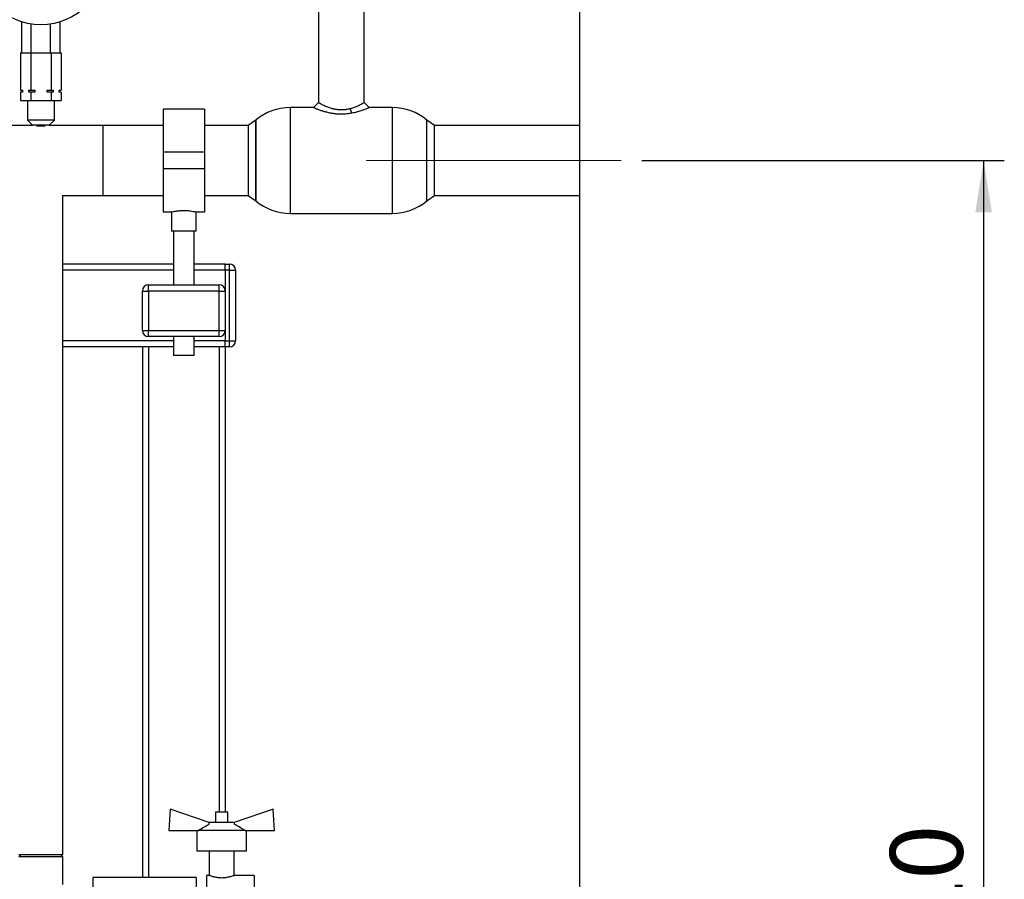
# Paper-space layout 'Blatt1' of a CAD drawing. Units: millimetres. Extents: x 0 to 4200, y 0 to 2970.
# Drawn here: x 1388 to 1863, y 2030 to 2445 of the extents above; entities that cross this region are included whole.
import ezdxf

# ---------------------------------------------------------------- set-up
doc = ezdxf.new("R2010")
doc.units = ezdxf.units.MM
doc.header["$LTSCALE"] = 10
doc.linetypes.add('CENTERX2', pattern=[20.32, 12.7, -2.54, 2.54, -2.54])
doc.layers.add('1', color=7, linetype='Continuous')
doc.styles.add('SLDTEXTSTYLE1', font='TXT', dxfattribs={"width": 0.605})
doc.dimstyles.new('SLDDIMSTYLE0', dxfattribs={"dimtxt": 35, "dimasz": 25, "dimexe": 0, "dimexo": 0.0625, "dimgap": 8.75, "dimtad": 1, "dimdec": 1, "dimrnd": 1e-09, "dimzin": 4, "dimdsep": 46, "dimtxsty": 'SLDTEXTSTYLE1', "dimsah": 1, "dimcen": 0.09, "dimadec": 0, "dimazin": 1, "dimtfac": 1, "dimtdec": 1, "dimtofl": 0, "dimtmove": 0, "dimatfit": 3, "dimfxl": 1, "dimfrac": 2, "dimtolj": 1, "dimtzin": 12, "dimarcsym": 0})
doc.dimstyles.new('SLDDIMSTYLE1', dxfattribs={"dimtxt": 35, "dimasz": 25, "dimexe": 0, "dimexo": 0.0625, "dimgap": 8.75, "dimtad": 1, "dimdec": 1, "dimrnd": 1e-09, "dimzin": 12, "dimdsep": 46, "dimtxsty": 'SLDTEXTSTYLE1', "dimsah": 1, "dimcen": 0.09, "dimadec": 0, "dimazin": 3, "dimtfac": 1, "dimtdec": 1, "dimtofl": 0, "dimtmove": 0, "dimatfit": 3, "dimfxl": 1, "dimfrac": 2, "dimtolj": 1, "dimtzin": 12, "dimarcsym": 0})

# ---------------------------------------------------------------- blocks, each defined once
blk = doc.blocks.new('_D')
at = {"layer": '1'}
for p, q in [((521.92, 1683.69), (521.92, 2650.4)), ((1658.13, 1683.69), (1658.13, 2650.4)), ((1658.13, 2640.4), (521.92, 2640.4))]:
    blk.add_line(p, q, dxfattribs=at)
for points in [[(521.92, 2640.4), (546.92, 2636.4), (546.92, 2644.4)], [(1658.13, 2640.4), (1633.13, 2644.4), (1633.13, 2636.4)]]:
    blk.add_solid(points, dxfattribs=at)
at = {"layer": '1', "insert": (997.78, 2685.52), "char_height": 35, "attachment_point": 1, "style": 'SLDTEXTSTYLE1'}
blk.add_mtext('ca. 1200', dxfattribs=at)
blk = doc.blocks.new('_D_2')
at = {"layer": '1'}
for p, q in [((1688.13, 2376.84), (1863.03, 2376.84)), ((1853.03, 2376.84), (1853.03, 1656.84)), ((1688.13, 1656.84), (1863.03, 1656.84))]:
    blk.add_line(p, q, dxfattribs=at)
for points in [[(1853.03, 2376.84), (1849.03, 2351.84), (1857.03, 2351.84)], [(1853.03, 1656.84), (1857.03, 1681.84), (1849.03, 1681.84)]]:
    blk.add_solid(points, dxfattribs=at)
at = {"layer": '1', "insert": (1807.91, 1976.74), "char_height": 35, "attachment_point": 1, "rotation": 90, "style": 'SLDTEXTSTYLE1'}
blk.add_mtext('720', dxfattribs=at)

psp = doc.layouts.new('Blatt1')

# ---------------------------------------------------------------- linework, layer by layer
at = {"color": 7, "linetype": 'Continuous', "lineweight": 30}
for p, q in [((1532.02, 2449.54), (1532.02, 2404.84)), ((1554.02, 2404.84), (1554.02, 2449.54)), ((1388.79, 2428.84), (1388.79, 2443.73)), ((1407.26, 2428.84), (1407.26, 2443.73)), ((1393.41, 2428.84), (1393.41, 2442.68)), ((1402.64, 2428.84), (1402.64, 2442.68)), ((1388.21, 2428.84), (1388.21, 2410.84)), ((1388.21, 2428.84), (1393.12, 2428.84)), ((1393.12, 2428.84), (1393.12, 2410.84)), ((1393.12, 2428.84), (1402.93, 2428.84)), ((1402.93, 2428.84), (1402.93, 2410.84)), ((1402.93, 2428.84), (1407.84, 2428.84)), ((1407.84, 2428.84), (1407.84, 2410.84)), ((1388.21, 2410.84), (1389.18, 2410.84)), ((1388.21, 2409.84), (1388.21, 2405.84)), ((1389.18, 2409.84), (1388.21, 2409.84)), ((1389.02, 2410.84), (1389.02, 2409.84)), ((1389.18, 2410.84), (1389.18, 2409.84)), ((1392.14, 2410.84), (1393.12, 2410.84)), ((1392.14, 2409.84), (1392.14, 2410.84)), ((1393.12, 2409.84), (1392.14, 2409.84)), ((1393.12, 2410.84), (1395.07, 2410.84)), ((1393.12, 2409.84), (1393.12, 2405.84)), ((1395.07, 2409.84), (1393.12, 2409.84)), ((1395.07, 2410.84), (1395.07, 2409.84)), ((1400.98, 2410.84), (1402.93, 2410.84)), ((1400.98, 2409.84), (1400.98, 2410.84)), ((1402.93, 2409.84), (1400.98, 2409.84)), ((1402.93, 2410.84), (1403.91, 2410.84)), ((1402.93, 2409.84), (1402.93, 2405.84)), ((1403.91, 2409.84), (1402.93, 2409.84)), ((1403.91, 2410.84), (1403.91, 2409.84)), ((1406.86, 2410.84), (1407.84, 2410.84)), ((1406.86, 2409.84), (1406.86, 2410.84)), ((1407.84, 2409.84), (1406.86, 2409.84)), ((1407.02, 2409.84), (1407.02, 2410.84)), ((1407.84, 2409.84), (1407.84, 2405.84)), ((1388.21, 2405.84), (1393.12, 2405.84)), ((1391.52, 2405.84), (1391.52, 2396.34)), ((1393.12, 2405.84), (1402.93, 2405.84)), ((1402.93, 2405.84), (1407.84, 2405.84)), ((1404.52, 2396.34), (1404.52, 2405.84)), ((1477.02, 2401.69), (1457.02, 2401.69)), ((1457.02, 2401.69), (1457.02, 2380.84)), ((1477.02, 2401.69), (1477.02, 2380.84)), ((1529.52, 2402.34), (1518.26, 2402.34)), ((1518.26, 2402.34), (1518.26, 2351.34)), ((1547.09, 2401.88), (1548.1, 2399.66)), ((1567.79, 2402.34), (1556.52, 2402.34)), ((1567.79, 2351.34), (1567.79, 2402.34)), ((1391.52, 2396.34), (1394.02, 2393.84)), ((1404.52, 2396.34), (1391.52, 2396.34)), ((1402.02, 2393.84), (1404.52, 2396.34)), ((1501.77, 2396.3), (1498.02, 2393.69)), ((1501.77, 2396.3), (1501.77, 2376.84)), ((1501.77, 2357.39), (1501.77, 2396.3)), ((1588.02, 2393.69), (1584.27, 2396.3)), ((1584.27, 2357.39), (1584.27, 2396.3)), ((1394.02, 2393.69), (1368.02, 2393.69)), ((1394.02, 2393.84), (1394.02, 2393.69)), ((1402.02, 2393.84), (1394.02, 2393.84)), ((1400.1, 2393.34), (1395.94, 2393.34)), ((1402.02, 2393.69), (1402.02, 2393.84)), ((1428.02, 2393.69), (1402.02, 2393.69)), ((1457.02, 2393.69), (1427.92, 2393.69)), ((1427.92, 2393.69), (1427.92, 2376.84)), ((1428.02, 2376.84), (1428.02, 2393.69)), ((1498.02, 2393.69), (1477.02, 2393.69)), ((1498.02, 2393.69), (1498.02, 2359.99)), ((1658.13, 2393.69), (1588.02, 2393.69)), ((1588.02, 2359.99), (1588.02, 2393.69)), ((1658.13, 2359.99), (1658.13, 2393.69)), ((1427.92, 2376.84), (1427.92, 2359.99)), ((1428.02, 2359.99), (1428.02, 2376.84)), ((1477.02, 2380.84), (1457.02, 2380.84)), ((1457.02, 2380.84), (1457.02, 2372.84)), ((1477.02, 2380.84), (1477.02, 2372.84)), ((1501.77, 2376.84), (1501.77, 2357.39)), ((1477.02, 2372.84), (1457.02, 2372.84)), ((1457.02, 2372.84), (1457.02, 2351.99)), ((1477.02, 2372.84), (1477.02, 2351.99)), ((1408.67, 2041.84), (1408.67, 2359.99)), ((1408.67, 2359.99), (1428.02, 2359.99)), ((1427.92, 2359.99), (1457.02, 2359.99)), ((1477.02, 2359.99), (1498.02, 2359.99)), ((1498.02, 2359.99), (1501.77, 2357.39)), ((1584.27, 2357.39), (1588.02, 2359.99)), ((1588.02, 2359.99), (1658.13, 2359.99)), ((1457.02, 2351.99), (1461.1, 2351.99)), ((1461.02, 2352.01), (1461.02, 2342.73)), ((1472.99, 2351.99), (1477.02, 2351.99)), ((1473.02, 2342.73), (1473.02, 2352)), ((1518.26, 2351.34), (1567.79, 2351.34)), ((1473.02, 2342.73), (1461.02, 2342.73)), ((1462.02, 2342.73), (1462.02, 2316.84)), ((1472.02, 2316.84), (1472.02, 2342.73)), ((1462.02, 2326.84), (1408.67, 2326.84)), ((1487.02, 2326.84), (1472.02, 2326.84)), ((1487.02, 2326.84), (1489.02, 2326.84)), ((1487.02, 2323.84), (1487.02, 2326.84)), ((1489.02, 2323.84), (1489.02, 2326.84)), ((1462.02, 2323.84), (1408.67, 2323.84)), ((1487.02, 2323.84), (1472.02, 2323.84)), ((1487.02, 2323.84), (1487.02, 2313.84)), ((1489.02, 2323.84), (1487.02, 2323.84)), ((1489.02, 2289.84), (1489.02, 2323.84)), ((1489.02, 2323.84), (1492.02, 2323.84)), ((1492.02, 2323.84), (1492.02, 2289.84)), ((1450.02, 2313.84), (1450.02, 2316.84)), ((1450.02, 2316.84), (1484.02, 2316.84)), ((1484.02, 2313.84), (1484.02, 2316.84)), ((1447.02, 2313.84), (1450.02, 2313.84)), ((1447.02, 2294.84), (1447.02, 2313.84)), ((1484.02, 2313.84), (1450.02, 2313.84)), ((1450.02, 2313.84), (1450.02, 2294.84)), ((1484.02, 2294.84), (1484.02, 2313.84)), ((1484.02, 2313.84), (1487.02, 2313.84)), ((1487.02, 2313.84), (1487.02, 2294.84)), ((1447.02, 2294.84), (1450.02, 2294.84)), ((1450.02, 2291.84), (1450.02, 2294.84)), ((1450.02, 2294.84), (1484.02, 2294.84)), ((1484.02, 2291.84), (1450.02, 2291.84)), ((1462.02, 2291.84), (1462.02, 2282.73)), ((1472.02, 2282.73), (1472.02, 2291.84)), ((1484.02, 2294.84), (1487.02, 2294.84)), ((1484.02, 2291.84), (1484.02, 2294.84)), ((1487.02, 2294.84), (1487.02, 2289.84)), ((1462.02, 2289.84), (1408.67, 2289.84)), ((1447.02, 2286.84), (1408.67, 2286.84)), ((1447.02, 2286.84), (1447.02, 2030.84)), ((1450.02, 2286.84), (1447.02, 2286.84)), ((1462.02, 2286.84), (1450.02, 2286.84)), ((1450.02, 2286.84), (1450.02, 2030.84)), ((1487.02, 2289.84), (1472.02, 2289.84)), ((1484.02, 2286.84), (1472.02, 2286.84)), ((1487.02, 2286.84), (1484.02, 2286.84)), ((1484.02, 2286.84), (1484.02, 2062.34)), ((1487.02, 2289.84), (1489.02, 2289.84)), ((1487.02, 2286.84), (1487.02, 2289.84)), ((1489.02, 2286.84), (1487.02, 2286.84)), ((1487.02, 2286.84), (1487.02, 2062.34)), ((1489.02, 2289.84), (1492.02, 2289.84)), ((1489.02, 2286.84), (1489.02, 2289.84)), ((1472.02, 2282.73), (1462.02, 2282.73)), ((1460.36, 2063.84), (1459.77, 2053.53)), ((1479.27, 2057.34), (1460.36, 2063.84)), ((1510.19, 2063.84), (1491.27, 2057.34)), ((1510.77, 2053.53), (1510.19, 2063.84)), ((1482.27, 2062.34), (1482.27, 2057.34)), ((1485.27, 2062.34), (1482.27, 2062.34)), ((1488.27, 2062.34), (1485.27, 2062.34)), ((1488.27, 2057.34), (1488.27, 2062.34)), ((1459.77, 2053.53), (1473.96, 2053.53)), ((1473.27, 2053.53), (1473.27, 2043.53)), ((1496.59, 2053.53), (1473.96, 2053.53)), ((1491.27, 2057.34), (1479.27, 2057.34)), ((1479.28, 2056.58), (1479.27, 2057.34)), ((1491.27, 2057.34), (1491.27, 2056.58)), ((1496.59, 2053.53), (1510.77, 2053.53)), ((1497.27, 2043.53), (1497.27, 2053.53)), ((1485.27, 2043.53), (1473.27, 2043.53)), ((1479.27, 2043.53), (1479.27, 2031.82)), ((1497.27, 2043.53), (1485.27, 2043.53)), ((1491.27, 2031.82), (1491.27, 2043.53)), ((1388.37, 2041.84), (1387.37, 2040.84)), ((1408.67, 2041.84), (1387.37, 2041.84)), ((1398.02, 2040.84), (1387.37, 2040.84)), ((1408.67, 2040.84), (1398.02, 2040.84)), ((1408.67, 2040.84), (1407.67, 2041.84)), ((1408.67, 2027.49), (1408.67, 2040.84)), ((1473.02, 2030.84), (1423.02, 2030.84)), ((1423.02, 2030.84), (1423.02, 2016.84)), ((1473.02, 2030.84), (1473.02, 2016.84)), ((1479.35, 2031.84), (1478.02, 2031.84)), ((1478.02, 2031.84), (1478.02, 2016.84)), ((1501.02, 2031.84), (1491.21, 2031.84)), ((1501.02, 2031.84), (1501.02, 2016.84))]:
    psp.add_line(p, q, dxfattribs=at)
psp.add_circle((1398.02, 2473.84), 31.5, dxfattribs=at)
for centre, radius, start, end in [((1518.26, 2376.84), 25.5, 90, 130.2659), ((1567.79, 2376.84), 25.5, 49.7341, 90), ((1518.26, 2376.84), 25.5, 229.7341, 270), ((1567.79, 2376.84), 25.5, 270, 310.2659), ((1489.02, 2323.84), 3, 0, 90), ((1450.02, 2313.84), 3, 90, 180), ((1484.02, 2313.84), 3, 0, 90), ((1450.02, 2294.84), 3, 180, 270), ((1484.02, 2294.84), 3, 270, 0), ((1489.02, 2289.84), 3, 270, 0)]:
    psp.add_arc(centre, radius, start, end, dxfattribs=at)
for points, knots in [([(1532.02, 2404.84), (1531.61, 2404.43), (1530.78, 2403.59), (1529.94, 2402.76), (1529.52, 2402.34)], [0, 0, 0, 0, 0.49979, 1, 1, 1, 1]), ([(1532.04, 2404.83), (1532.04, 2404.83), (1532.05, 2404.83), (1532.13, 2404.78), (1532.23, 2404.72), (1532.31, 2404.68), (1532.43, 2404.61), (1532.59, 2404.52), (1532.75, 2404.43), (1532.94, 2404.32), (1533.22, 2404.17), (1533.74, 2403.89), (1534.5, 2403.5), (1535.66, 2402.97), (1537.1, 2402.4), (1538.49, 2401.99), (1539.4, 2401.77), (1539.97, 2401.65), (1541.07, 2401.47), (1542.31, 2401.37), (1543.62, 2401.38), (1544.43, 2401.43), (1545.1, 2401.5), (1545.75, 2401.6), (1546.41, 2401.72), (1546.88, 2401.83), (1547.09, 2401.88)], [0, 0, 0, 0, 0.02262, 0.069725, 0.083829, 0.101811, 0.123686, 0.149499, 0.179354, 0.190448, 0.22244, 0.272838, 0.345691, 0.40932, 0.519717, 0.607799, 0.632267, 0.658485, 0.693428, 0.791422, 0.831221, 0.875118, 0.904135, 0.927352, 0.968213, 1, 1, 1, 1]), ([(1547.09, 2401.88), (1547.74, 2402.06), (1549.04, 2402.42), (1550.69, 2403.1), (1552.07, 2403.75), (1553.14, 2404.34), (1553.8, 2404.71), (1554.08, 2404.88), (1554.01, 2404.84), (1554, 2404.83)], [0, 0, 0, 0, 0.16346, 0.327513, 0.491671, 0.655461, 0.81908, 0.983372, 1, 1, 1, 1]), ([(1556.52, 2402.34), (1556.15, 2402.72), (1555.31, 2403.55), (1554.48, 2404.39), (1554.02, 2404.84)], [0, 0, 0, 0, 0.4515407, 1, 1, 1, 1]), ([(1548.1, 2399.66), (1547.29, 2399.53), (1545.66, 2399.27), (1543.64, 2399.17), (1542.16, 2399.19), (1541.29, 2399.24), (1540.46, 2399.3), (1539.68, 2399.39), (1538.88, 2399.5), (1538.31, 2399.59), (1537.68, 2399.71), (1536.97, 2399.85), (1536.07, 2400.06), (1535.23, 2400.28), (1534.48, 2400.5), (1533.71, 2400.74), (1532.96, 2400.99), (1532.29, 2401.23), (1531.71, 2401.45), (1531.18, 2401.65), (1530.45, 2401.94), (1529.94, 2402.16), (1529.66, 2402.29), (1529.56, 2402.33), (1529.52, 2402.35), (1529.53, 2402.34), (1529.53, 2402.34)], [0, 0, 0, 0, 0.09951, 0.20007, 0.233737, 0.271926, 0.302279, 0.331938, 0.365276, 0.398577, 0.403273, 0.443414, 0.489358, 0.523052, 0.560509, 0.597948, 0.641576, 0.683774, 0.717301, 0.755164, 0.797368, 0.896542, 0.929772, 0.963218, 0.99657, 1, 1, 1, 1]), ([(1556.52, 2402.34), (1556.52, 2402.34), (1556.54, 2402.35), (1556.46, 2402.32), (1556.29, 2402.24), (1556.09, 2402.16), (1555.9, 2402.08), (1555.68, 2401.98), (1555.5, 2401.91), (1555.35, 2401.85), (1555.04, 2401.72), (1554.42, 2401.48), (1553.45, 2401.11), (1552.16, 2400.68), (1550.42, 2400.14), (1548.87, 2399.82), (1548.1, 2399.66)], [0, 0, 0, 0, 0.004954, 0.087955, 0.163007, 0.204963, 0.2469, 0.288815, 0.330718, 0.333674, 0.35538, 0.471508, 0.568099, 0.665608, 0.832819, 1, 1, 1, 1]), ([(1461.1, 2352.01), (1461.07, 2352.01), (1460.99, 2351.99), (1461.5, 2352.11), (1462.59, 2352.34), (1464.24, 2352.59), (1466.19, 2352.74), (1468.23, 2352.73), (1470.1, 2352.55), (1471.67, 2352.3), (1472.67, 2352.08), (1473.11, 2351.97), (1473, 2352), (1472.99, 2352)], [0, 0, 0, 0, 0.032539, 0.136721, 0.241819, 0.349568, 0.457744, 0.563242, 0.667182, 0.773055, 0.881362, 0.988868, 1, 1, 1, 1]), ([(1473.96, 2053.53), (1474.86, 2054.07), (1476.61, 2055.12), (1478.4, 2056.1), (1479.28, 2056.58)], [0, 0, 0, 0, 0.5120172, 1, 1, 1, 1]), ([(1496.59, 2053.53), (1496.43, 2053.62), (1494.68, 2054.67), (1492.9, 2055.67), (1491.27, 2056.58)], [0, 0, 0, 0, 0.089013, 1, 1, 1, 1]), ([(1491.21, 2031.82), (1491.23, 2031.83), (1491.32, 2031.86), (1490.87, 2031.68), (1489.89, 2031.33), (1488.35, 2030.89), (1486.42, 2030.59), (1484.41, 2030.57), (1482.56, 2030.82), (1480.97, 2031.23), (1479.82, 2031.63), (1479.25, 2031.85), (1479.33, 2031.82), (1479.35, 2031.82)], [0, 0, 0, 0, 0.024981, 0.124254, 0.225078, 0.33253, 0.442922, 0.546526, 0.644298, 0.746087, 0.855365, 0.964532, 1, 1, 1, 1])]:
    psp.add_open_spline(points, degree=3, knots=knots, dxfattribs=at)
at = {"layer": '1', "linetype": 'CENTERX2', "lineweight": 0}
psp.add_line((1555.02, 2376.84), (1678.13, 2376.84), dxfattribs=at)

# ---------------------------------------------------------------- dimensions: what is measured, and where the dimension line sits
at = {"layer": '1'}
dim = psp.add_linear_dim(base=(521.92, 2640.4), p1=(1658.13, 1673.69), p2=(521.92, 1673.69), dimstyle='SLDDIMSTYLE0', dxfattribs=at)
dim.commit()
dim.dimension.update_dxf_attribs({"geometry": '_D', "text_midpoint": (1090.02, 2640.4), "dimtype": 160})
dim = psp.add_linear_dim(base=(1853.03, 1656.84), p1=(1678.13, 2376.84), p2=(1678.13, 1656.84), angle=90, dimstyle='SLDDIMSTYLE1', dxfattribs=at)
dim.commit()
dim.dimension.update_dxf_attribs({"geometry": '_D_2', "text_midpoint": (1853.03, 2016.84), "dimtype": 160})

doc.saveas('drawing.dxf')
